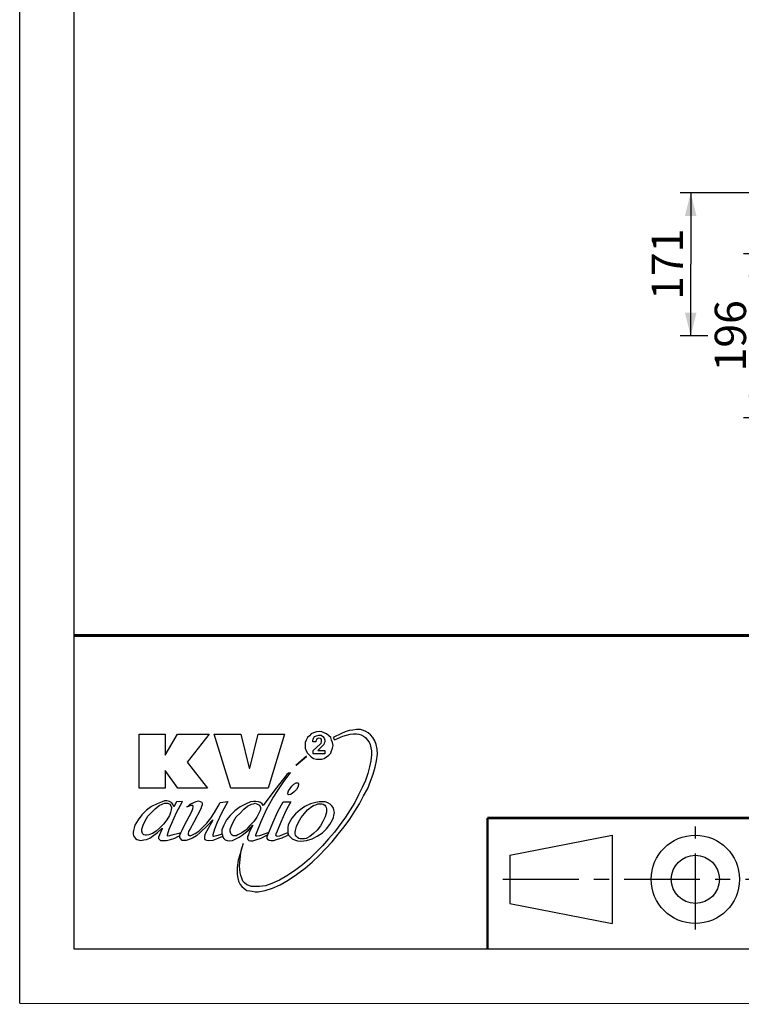
# Model space of a CAD drawing. Units: millimetres. Extents: x 1 to 208, y -1 to 297.
# Drawn here: x 1 to 71, y -1 to 94 of the extents above; entities that cross this region are included whole.
import ezdxf

# ---------------------------------------------------------------- set-up
doc = ezdxf.new("R2010")
doc.units = ezdxf.units.MM
doc.header["$LTSCALE"] = 19.36
doc.linetypes.add('CENTER', pattern=[0.6, 0.375, -0.075, 0.075, -0.075])
doc.layers.get('0').update_dxf_attribs({"linetype": 'CONTINUOUS'})
doc.styles.get("Standard").update_dxf_attribs({"font": 'txt', "width": 0.8})
doc.dimstyles.new('DIMSTYLE_1', dxfattribs={"dimtxt": 3, "dimasz": 2.2, "dimexe": 1, "dimexo": 0.5, "dimgap": 0.75, "dimtad": 1, "dimlfac": 12.5, "dimdsep": 46, "dimtxsty": 'Standard', "dimblk": '_FILLED', "dimblk1": '_FILLED', "dimblk2": '_FILLED', "dimcen": 0.09, "dimazin": 2, "dimtp": 0.5, "dimtm": 0.5, "dimtfac": 1, "dimtofl": 0, "dimtmove": 0, "dimatfit": 3, "dimldrblk": '_FILLED', "dimfxl": 0, "dimtolj": 1, "dimarcsym": 0})

# ---------------------------------------------------------------- blocks, each defined once
blk = doc.blocks.new('PROIEZIONE_BL0', base_point=(59.74, 11.478))
at = {"color": 2, "linetype": 'CENTER'}
for p, q in [((66.117, 6.546), (66.117, 16.41)), ((47.684, 11.341), (71.797, 11.341))]:
    blk.add_line(p, q, dxfattribs=at)
at = {"color": 7, "linetype": 'Continuous'}
for p, q in [((48.354, 13.645), (58.157, 15.572)), ((58.157, 15.572), (58.157, 7.11)), ((48.354, 13.645), (48.354, 9.037)), ((48.354, 9.037), (58.157, 7.11))]:
    blk.add_line(p, q, dxfattribs=at)
for radius in [4.231, 2.304]:
    blk.add_circle((66.117, 11.341), radius, dxfattribs=at)
blk = doc.blocks.new('_FILLED')
at = {"color": 0, "linetype": 'ByBlock'}
blk.add_solid([(0, 0), (-1, 0.25), (-1, -0.25)], dxfattribs=at)
blk = doc.blocks.new('*D7')
at = {"color": 2, "linetype": 'Continuous'}
for p, q in [((85.902, 77.043), (64.673, 77.043)), ((65.673, 77.043), (65.673, 70.203)), ((65.673, 63.363), (65.673, 70.203)), ((67.297, 63.363), (64.673, 63.363))]:
    blk.add_line(p, q, dxfattribs=at)
at = {"color": 2, "linetype": 'Continuous', "xscale": 2.2, "yscale": 2.2, "zscale": 2.2}
for p, rotation in [((65.673, 77.043), 90), ((65.673, 63.363), 270)]:
    blk.add_blockref('_FILLED', p, dxfattribs=dict(at, rotation=rotation))
at = {"color": 2, "linetype": 'Continuous', "insert": (61.923, 70.203), "char_height": 3, "width": 10.48885, "attachment_point": 2, "rotation": 90, "line_spacing_factor": 0.9}
blk.add_mtext('171', dxfattribs=at)
blk = doc.blocks.new('*D9')
at = {"color": 2, "linetype": 'Continuous'}
for p, q in [((102.31, 71.203), (70.721, 71.203)), ((71.721, 71.203), (71.721, 63.363)), ((71.721, 55.523), (71.721, 63.363)), ((102.58, 55.523), (70.721, 55.523))]:
    blk.add_line(p, q, dxfattribs=at)
at = {"color": 2, "linetype": 'Continuous', "xscale": 2.2, "yscale": 2.2, "zscale": 2.2}
for p, rotation in [((71.721, 71.203), 90), ((71.721, 55.523), 270)]:
    blk.add_blockref('_FILLED', p, dxfattribs=dict(at, rotation=rotation))
at = {"color": 2, "linetype": 'Continuous', "insert": (67.971, 63.363), "char_height": 3, "width": 10.48885, "attachment_point": 2, "rotation": 90, "line_spacing_factor": 0.9}
blk.add_mtext('196', dxfattribs=at)

msp = doc.modelspace()

# ---------------------------------------------------------------- linework, layer by layer
at = {"color": 2, "linetype": 'Continuous'}
for p, q in [((1.41575619, -0.49921767), (1.41575619, 296.50078233)), ((6.58997222, 291.3265663), (6.58997222, 4.67499836))]:
    msp.add_line(p, q, dxfattribs=at)
at = {"color": 7, "linetype": 'Continuous'}
for p, q in [((29.82758501, 25.44379614), (29.56166111, 25.35515484)), ((30.09350891, 25.48811624), (29.82758501, 25.44379614)), ((30.35943171, 25.44379614), (30.09350891, 25.48811624)), ((30.80263821, 25.26651354), (30.35943171, 25.44379614)), ((32.57546091, 25.44379614), (32.22089571, 25.31083474)), ((32.97434621, 25.57675754), (32.57546091, 25.44379614)), ((33.32891031, 25.62107874), (32.97434621, 25.57675754)), ((33.68347551, 25.66539884), (33.32891031, 25.62107874)), ((34.03803961, 25.66539884), (33.68347551, 25.66539884)), ((34.34828361, 25.57675754), (34.03803961, 25.66539884)), ((34.56988631, 25.48811624), (34.34828361, 25.57675754)), ((34.79148901, 25.35515484), (34.56988631, 25.48811624)), ((12.85280411, 25.22219344), (15.33475721, 25.22219344)), ((12.85280411, 20.08100684), (12.85280411, 25.22219344)), ((15.33475721, 25.22219344), (15.33475721, 23.22776694)), ((15.33475721, 23.22776694), (16.53141201, 25.22219344)), ((16.53141201, 25.22219344), (19.54521181, 25.22219344)), ((19.54521181, 25.22219344), (17.46214401, 22.56295884)), ((20.03273731, 25.22219344), (22.60333171, 25.22219344)), ((21.62827851, 20.08100684), (20.03273731, 25.22219344)), ((22.60333171, 25.22219344), (23.4016667, 21.98840776)), ((23.44542241, 21.98679094), (24.24319301, 25.22219344)), ((24.24319301, 25.22219344), (26.76946511, 25.22219344)), ((26.76946511, 25.22219344), (25.21824511, 20.08100684)), ((28.85253291, 24.64602554), (28.76389161, 24.42442284)), ((28.98549431, 24.91194944), (28.85253291, 24.64602554)), ((29.16277691, 25.08923094), (28.98549431, 24.91194944)), ((29.34005841, 25.26651354), (29.16277691, 25.08923094)), ((29.56166111, 25.35515484), (29.34005841, 25.26651354)), ((29.47302091, 24.55738424), (29.51734101, 24.77898694)), ((29.47302091, 24.51306414), (29.47302091, 24.55738424)), ((29.78326491, 24.51306414), (29.47302091, 24.51306414)), ((29.51734101, 24.77898694), (29.65030241, 25.00059074)), ((29.65030241, 25.00059074), (29.82758501, 25.08923094)), ((29.82758501, 24.69034674), (29.78326491, 24.55738424)), ((29.78326491, 24.55738424), (29.78326491, 24.51306414)), ((29.82758501, 25.08923094), (30.04918771, 25.13355214)), ((29.87190511, 24.77898694), (29.82758501, 24.69034674)), ((29.96054641, 24.82330814), (29.87190511, 24.77898694)), ((30.04918771, 24.86762824), (29.96054641, 24.82330814)), ((30.04918771, 25.13355214), (30.27079041, 25.13355214)), ((30.22647031, 24.82330814), (30.04918771, 24.86762824)), ((30.27079041, 24.77898694), (30.22647031, 24.82330814)), ((30.27079041, 25.13355214), (30.44807301, 25.00059074)), ((30.31511161, 24.69034674), (30.27079041, 24.77898694)), ((30.27079041, 24.38010274), (30.31511161, 24.51306414)), ((30.31511161, 24.51306414), (30.31511161, 24.69034674)), ((30.44807301, 25.00059074), (30.58103441, 24.86762824)), ((30.58103441, 24.86762824), (30.62535561, 24.64602554)), ((30.62535561, 24.51306414), (30.58103441, 24.38010274)), ((30.62535561, 24.64602554), (30.62535561, 24.51306414)), ((31.02424091, 25.08923094), (30.80263821, 25.26651354)), ((31.20152241, 24.91194944), (31.02424091, 25.08923094)), ((31.29016371, 24.64602554), (31.20152241, 24.91194944)), ((31.37880501, 24.42442284), (31.29016371, 24.64602554)), ((32.22089571, 25.31083474), (31.42312621, 24.91194944)), ((31.42312621, 24.91194944), (31.55608761, 24.69034674)), ((31.55608761, 24.69034674), (32.35385821, 25.04491084)), ((32.35385821, 25.04491084), (33.06298751, 25.22219344)), ((33.06298751, 25.22219344), (33.37323151, 25.26651354)), ((33.37323151, 25.26651354), (33.68347551, 25.26651354)), ((33.68347551, 25.26651354), (33.90507821, 25.22219344)), ((33.90507821, 25.22219344), (34.12668091, 25.17787224)), ((34.12668091, 25.17787224), (34.34828361, 25.04491084)), ((34.34828361, 25.04491084), (34.52556621, 24.91194944)), ((34.52556621, 24.91194944), (34.70284881, 24.69034674)), ((34.70284881, 24.69034674), (34.88013031, 24.46874294)), ((35.01309281, 25.17787224), (34.79148901, 25.35515484)), ((35.23469551, 24.91194944), (35.01309281, 25.17787224)), ((35.41197811, 24.60170544), (35.23469551, 24.91194944)), ((35.54493951, 24.24714024), (35.41197811, 24.60170544)), ((28.76389161, 24.42442284), (28.76389161, 23.89257614)), ((28.76389161, 23.89257614), (28.85253291, 23.62665224)), ((28.85253291, 23.62665224), (28.98549431, 23.40504954)), ((29.51734101, 23.67097344), (30.18214911, 24.29146144)), ((29.51734101, 23.36072944), (29.51734101, 23.67097344)), ((30.44807301, 24.15849894), (29.96054641, 23.67097344)), ((29.96054641, 23.67097344), (30.62535561, 23.67097344)), ((30.18214911, 24.29146144), (30.27079041, 24.38010274)), ((30.53671431, 24.24714024), (30.44807301, 24.15849894)), ((30.58103441, 24.38010274), (30.53671431, 24.24714024)), ((30.62535561, 23.67097344), (30.62535561, 23.36072944)), ((31.20152241, 23.40504954), (31.29016371, 23.62665224)), ((31.29016371, 23.62665224), (31.37880501, 23.89257614)), ((31.42312621, 24.15849894), (31.37880501, 24.42442284)), ((31.37880501, 23.89257614), (31.42312621, 24.15849894)), ((34.88013031, 24.46874294), (34.96877161, 24.24714024)), ((34.96877161, 24.24714024), (35.05741291, 23.93689624)), ((35.05741291, 23.93689624), (35.10173411, 23.62665224)), ((35.10173411, 23.62665224), (35.10173411, 23.27208814)), ((35.63358081, 23.80393484), (35.54493951, 24.24714024)), ((35.67790091, 23.31640824), (35.63358081, 23.80393484)), ((28.89685301, 23.13912564), (27.85117314, 22.23965316)), ((27.87747971, 22.25271484), (28.89685301, 23.09480554)), ((28.89685301, 23.09480554), (28.89685301, 23.13912564)), ((28.98549431, 23.40504954), (29.34005841, 23.05048544)), ((29.34005841, 23.05048544), (29.56166111, 22.91752294)), ((30.62535561, 23.36072944), (29.51734101, 23.36072944)), ((29.56166111, 22.91752294), (29.82758501, 22.82888164)), ((29.82758501, 22.82888164), (30.35943171, 22.82888164)), ((30.35943171, 22.82888164), (30.58103441, 22.91752294)), ((30.58103441, 22.91752294), (30.80263821, 23.05048544)), ((30.80263821, 23.05048544), (31.02424091, 23.22776694)), ((31.02424091, 23.22776694), (31.20152241, 23.40504954)), ((35.05741291, 22.69592024), (34.92445151, 22.11975234)), ((35.10173411, 23.27208814), (35.05741291, 22.69592024)), ((35.45629821, 22.07543224), (35.58925961, 22.69592024)), ((35.58925961, 22.69592024), (35.67790091, 23.31640824)), ((16.57573321, 20.08100684), (15.33475721, 21.76518824)), ((15.33475721, 21.76518824), (15.33475721, 20.08100684)), ((17.46214401, 22.56295884), (19.41224931, 20.08100684)), ((23.40110121, 21.98679094), (23.44542241, 21.98679094)), ((34.92445151, 22.11975234), (34.74716891, 21.45494424)), ((35.27901561, 21.41062414), (35.45629821, 22.07543224)), ((26.68082381, 20.96741764), (25.83873311, 19.90372424)), ((26.63650371, 20.61285354), (26.99106781, 21.10038014)), ((26.99106781, 21.36630294), (26.68082381, 20.96741764)), ((26.99106781, 21.10038014), (27.30131181, 21.49926434)), ((27.16835041, 21.49926434), (26.99106781, 21.36630294)), ((27.30131181, 21.54358554), (27.16835041, 21.49926434)), ((27.34563301, 21.54358554), (27.30131181, 21.54358554)), ((27.30131181, 21.49926434), (27.34563301, 21.54358554)), ((34.52556621, 20.79013614), (34.21532221, 20.12532694)), ((34.74716891, 21.45494424), (34.52556621, 20.79013614)), ((34.74716891, 20.03668564), (35.01309281, 20.74581494)), ((35.01309281, 20.74581494), (35.27901561, 21.41062414)), ((15.33475721, 20.08100684), (12.85280411, 20.08100684)), ((19.41224931, 20.08100684), (16.57573321, 20.08100684)), ((25.21824511, 20.08100684), (21.62827851, 20.08100684)), ((25.83873311, 19.90372424), (24.73071851, 18.39682434)), ((25.66145051, 19.10595364), (26.19329831, 19.94804434)), ((26.19329831, 19.94804434), (26.63650371, 20.61285354)), ((27.07970911, 19.59348024), (27.16835041, 19.81508294)), ((27.16835041, 19.81508294), (27.30131181, 20.03668564)), ((27.30131181, 20.03668564), (27.47859441, 20.25828834)), ((27.47859441, 20.25828834), (27.65587701, 20.43557094)), ((27.65587701, 20.43557094), (27.87747971, 20.56853234)), ((27.92179981, 19.94804434), (27.70019711, 19.72644164)), ((27.87747971, 20.56853234), (28.05476231, 20.56853234)), ((28.05476231, 20.16964704), (27.92179981, 19.94804434)), ((28.05476231, 20.56853234), (28.09908241, 20.52421224)), ((28.09908241, 20.39125084), (28.05476231, 20.16964704)), ((28.09908241, 20.52421224), (28.09908241, 20.39125084)), ((34.21532221, 20.12532694), (33.86075701, 19.41619764)), ((34.34828361, 19.32755634), (34.74716891, 20.03668564)), ((25.08528371, 18.08658034), (25.66145051, 19.10595364)), ((27.12403031, 19.46051884), (27.07970911, 19.59348024)), ((27.12403031, 19.41619764), (27.12403031, 19.46051884)), ((27.16835041, 19.41619764), (27.12403031, 19.41619764)), ((27.34563301, 19.46051884), (27.16835041, 19.41619764)), ((27.52291561, 19.54915904), (27.34563301, 19.46051884)), ((27.70019711, 19.72644164), (27.52291561, 19.54915904)), ((33.86075701, 19.41619764), (33.50619291, 18.70706834)), ((33.94939831, 18.57410694), (34.34828361, 19.32755634)), ((13.56193341, 17.95361894), (13.11872801, 17.51041244)), ((14.04946001, 18.30818304), (13.56193341, 17.95361894)), ((14.58130671, 18.57410694), (14.04946001, 18.30818304)), ((14.04946001, 17.73201624), (14.40402411, 18.08658034)), ((14.40402411, 18.08658034), (14.75858931, 18.39682434)), ((15.06883331, 18.75138954), (14.58130671, 18.57410694)), ((14.75858931, 18.39682434), (15.11315341, 18.57410694)), ((15.29043601, 18.84002974), (15.06883331, 18.75138954)), ((15.11315341, 18.57410694), (15.29043601, 18.61842704)), ((15.51203871, 18.84002974), (15.29043601, 18.84002974)), ((15.29043601, 18.61842704), (15.60068001, 18.61842704)), ((15.77796261, 18.79570964), (15.51203871, 18.84002974)), ((15.60068001, 18.61842704), (15.73364141, 18.57410694)), ((15.73364141, 18.57410694), (15.82228271, 18.52978574)), ((15.99956531, 18.66274824), (15.77796261, 18.79570964)), ((15.82228271, 18.52978574), (15.86660391, 18.44114554)), ((15.86660391, 18.44114554), (15.95524521, 18.21954174)), ((15.91092401, 17.99793904), (15.86660391, 17.73201624)), ((15.95524521, 18.21954174), (15.91092401, 17.99793904)), ((16.08820661, 18.52978574), (15.99956531, 18.66274824)), ((16.17684791, 18.26386294), (16.08820661, 18.52978574)), ((16.44277071, 18.75138954), (16.17684791, 18.26386294)), ((17.01893861, 18.79570964), (16.44277071, 18.75138954)), ((16.44277071, 17.73201624), (17.01893861, 18.79570964)), ((17.59510651, 18.30818304), (17.41782391, 18.26386294)), ((17.41782391, 18.26386294), (17.50646521, 18.30818304)), ((17.50646521, 18.30818304), (17.72806791, 18.52978574)), ((17.77238801, 18.39682434), (17.59510651, 18.30818304)), ((17.72806791, 18.52978574), (18.08263201, 18.70706834)), ((17.99399181, 18.39682434), (17.77238801, 18.39682434)), ((17.86102931, 17.77633634), (17.99399181, 18.08658034)), ((18.03831191, 18.35250424), (17.99399181, 18.39682434)), ((17.99399181, 18.08658034), (18.03831191, 18.26386294)), ((18.03831191, 18.26386294), (18.03831191, 18.35250424)), ((18.08263201, 18.70706834), (18.30423581, 18.79570964)), ((18.74744121, 18.08658034), (18.08263201, 16.80128424)), ((18.30423581, 18.79570964), (18.52583851, 18.84002974)), ((18.52583851, 18.84002974), (18.70312001, 18.79570964)), ((18.70312001, 18.79570964), (18.83608251, 18.75138954)), ((18.83608251, 18.30818304), (18.74744121, 18.08658034)), ((18.83608251, 18.75138954), (18.88040261, 18.61842704)), ((18.88040261, 18.48546564), (18.83608251, 18.30818304)), ((18.88040261, 18.61842704), (18.88040261, 18.48546564)), ((20.07705851, 17.73201624), (20.43162261, 18.35250424)), ((20.43162261, 18.35250424), (20.60890521, 18.70706834)), ((20.60890521, 18.70706834), (21.36235461, 18.79570964)), ((21.36235461, 18.79570964), (20.78618781, 17.73201624)), ((22.02716381, 17.90929774), (21.58395841, 17.46609234)), ((22.51469041, 18.26386294), (22.02716381, 17.90929774)), ((23.04653711, 18.52978574), (22.51469041, 18.26386294)), ((22.51469041, 17.68769504), (22.86925451, 18.04226024)), ((22.86925451, 18.04226024), (23.22381971, 18.35250424)), ((23.53406371, 18.75138954), (23.04653711, 18.52978574)), ((23.22381971, 18.35250424), (23.62270391, 18.52978574)), ((23.79998651, 18.79570964), (23.53406371, 18.75138954)), ((23.62270391, 18.52978574), (23.79998651, 18.57410694)), ((24.02158921, 18.79570964), (23.79998651, 18.79570964)), ((23.79998651, 18.57410694), (23.97726911, 18.61842704)), ((23.97726911, 18.61842704), (24.11023051, 18.57410694)), ((24.28751311, 18.75138954), (24.02158921, 18.79570964)), ((24.11023051, 18.57410694), (24.19887181, 18.52978574)), ((24.19887181, 18.52978574), (24.33183321, 18.48546564)), ((24.46479571, 18.70706834), (24.28751311, 18.75138954)), ((24.33183321, 18.48546564), (24.37615441, 18.44114554)), ((24.46479571, 17.99793904), (24.33183321, 17.68769504)), ((24.37615441, 18.44114554), (24.46479571, 18.21954174)), ((24.64207721, 18.57410694), (24.46479571, 18.70706834)), ((24.46479571, 18.21954174), (24.46479571, 17.99793904)), ((24.55343701, 16.88992444), (25.08528371, 18.08658034)), ((24.73071851, 18.39682434), (24.64207721, 18.57410694)), ((26.14897711, 17.82065754), (26.63650371, 18.75138954)), ((26.63650371, 18.75138954), (27.38995311, 18.75138954)), ((27.12403031, 18.30818304), (26.85810641, 17.82065754)), ((27.38995311, 18.75138954), (27.12403031, 18.30818304)), ((28.27636501, 17.99793904), (27.83315961, 17.59905374)), ((28.71957041, 18.30818304), (28.27636501, 17.99793904)), ((28.67525031, 17.64337494), (28.98549431, 17.99793904)), ((29.25141711, 18.57410694), (28.71957041, 18.30818304)), ((28.98549431, 17.99793904), (29.38437961, 18.30818304)), ((29.78326491, 18.70706834), (29.25141711, 18.57410694)), ((29.38437961, 18.30818304), (29.56166111, 18.39682434)), ((29.56166111, 18.39682434), (29.78326491, 18.48546564)), ((30.09350891, 18.75138954), (29.78326491, 18.70706834)), ((29.78326491, 18.48546564), (29.96054641, 18.57410694)), ((29.96054641, 18.57410694), (30.35943171, 18.57410694)), ((30.66967571, 18.75138954), (30.09350891, 18.75138954)), ((30.35943171, 18.57410694), (30.49239421, 18.52978574)), ((30.49239421, 18.52978574), (30.62535561, 18.44114554)), ((30.62535561, 18.44114554), (30.71399691, 18.35250424)), ((30.93559961, 18.66274824), (30.66967571, 18.75138954)), ((30.71399691, 18.35250424), (30.75831701, 18.21954174)), ((30.75831701, 18.21954174), (30.80263821, 18.08658034)), ((30.80263821, 18.08658034), (30.80263821, 17.77633634)), ((31.15720231, 18.52978574), (30.93559961, 18.66274824)), ((31.29016371, 18.39682434), (31.15720231, 18.52978574)), ((31.42312621, 18.21954174), (31.29016371, 18.39682434)), ((31.51176641, 17.99793904), (31.42312621, 18.21954174)), ((31.55608761, 17.73201624), (31.51176641, 17.99793904)), ((33.06298751, 17.99793904), (32.61978101, 17.28880974)), ((33.50619291, 18.70706834), (33.06298751, 17.99793904)), ((33.50619291, 17.86497764), (33.94939831, 18.57410694)), ((12.76416281, 17.02288694), (12.45391881, 16.53536034)), ((13.11872801, 17.51041244), (12.76416281, 17.02288694)), ((13.42897201, 16.93424564), (13.69489591, 17.37745104)), ((13.69489591, 17.37745104), (14.04946001, 17.73201624)), ((15.51203871, 17.02288694), (15.20179471, 16.62400164)), ((15.77796261, 17.46609234), (15.51203871, 17.02288694)), ((15.86660391, 17.73201624), (15.77796261, 17.46609234)), ((15.99956531, 16.71264294), (16.44277071, 17.73201624)), ((17.19622121, 16.53536034), (17.86102931, 17.77633634)), ((19.32360911, 16.71264294), (19.72249331, 17.20016844)), ((19.89977591, 17.02288694), (19.36792921, 16.44671904)), ((19.36792921, 16.00351364), (19.89977591, 16.97856574)), ((19.72249331, 17.20016844), (20.07705851, 17.73201624)), ((19.89977591, 16.97856574), (19.89977591, 17.02288694)), ((20.78618781, 17.73201624), (20.29866121, 16.71264294)), ((21.22939321, 17.02288694), (20.96347041, 16.53536034)), ((21.58395841, 17.46609234), (21.22939321, 17.02288694)), ((21.89420241, 16.88992444), (22.16012521, 17.33313094)), ((22.16012521, 17.33313094), (22.51469041, 17.68769504)), ((24.11023051, 17.28880974), (23.84430771, 16.88992444)), ((24.33183321, 17.68769504), (24.11023051, 17.28880974)), ((25.66145051, 16.75696304), (26.14897711, 17.82065754)), ((26.85810641, 17.82065754), (26.41490101, 16.80128424)), ((27.47859441, 17.20016844), (27.21267161, 16.75696304)), ((27.83315961, 17.59905374), (27.47859441, 17.20016844)), ((28.09908241, 16.80128424), (28.36500631, 17.24448964)), ((28.36500631, 17.24448964), (28.67525031, 17.64337494)), ((30.66967571, 17.33313094), (30.44807301, 16.88992444)), ((30.80263821, 17.77633634), (30.66967571, 17.33313094)), ((31.11288221, 16.57968044), (31.37880501, 17.02288694)), ((31.37880501, 17.02288694), (31.46744631, 17.24448964)), ((31.46744631, 17.24448964), (31.51176641, 17.46609234)), ((31.51176641, 17.46609234), (31.55608761, 17.73201624)), ((32.61978101, 17.28880974), (31.55608761, 15.87055114)), ((32.48681961, 16.35807774), (33.01866631, 17.11152824)), ((33.01866631, 17.11152824), (33.50619291, 17.86497764)), ((12.36527861, 16.26943644), (12.32095741, 16.00351364)), ((12.45391881, 16.53536034), (12.36527861, 16.26943644)), ((13.11872801, 16.13647504), (13.25168941, 16.53536034)), ((13.11872801, 15.95919244), (13.11872801, 16.13647504)), ((13.25168941, 16.53536034), (13.42897201, 16.93424564)), ((14.84723061, 16.26943644), (14.49266541, 15.95919244)), ((14.62562791, 15.82623104), (15.06883331, 16.22511634)), ((15.20179471, 16.62400164), (14.84723061, 16.26943644)), ((15.06883331, 16.18079624), (14.89155071, 15.82623104)), ((15.06883331, 16.22511634), (15.06883331, 16.18079624)), ((15.55635991, 15.60462834), (15.73364141, 16.13647504)), ((15.73364141, 16.13647504), (15.99956531, 16.71264294)), ((16.84165601, 15.78191094), (16.97461851, 16.04783374)), ((16.97461851, 16.04783374), (17.19622121, 16.53536034)), ((17.72806791, 16.18079624), (17.59510651, 15.91487234)), ((18.08263201, 16.80128424), (17.72806791, 16.18079624)), ((18.57015861, 15.95919244), (19.32360911, 16.71264294)), ((19.36792921, 16.44671904), (18.70312001, 15.82623104)), ((20.07705851, 16.13647504), (19.89977591, 15.60462834)), ((20.29866121, 16.71264294), (20.07705851, 16.13647504)), ((20.96347041, 16.53536034), (20.78618781, 16.09215494)), ((20.78618781, 16.09215494), (20.78618781, 15.73758974)), ((21.58395841, 16.13647504), (21.71691981, 16.53536034)), ((21.58395841, 15.95919244), (21.58395841, 16.13647504)), ((21.71691981, 16.53536034), (21.89420241, 16.88992444)), ((23.09085721, 16.09215494), (22.69197191, 15.78191094)), ((22.73629311, 15.56030714), (23.31245991, 16.04783374)), ((23.44542241, 16.49104024), (23.09085721, 16.09215494)), ((23.31245991, 16.04783374), (23.75566641, 16.53536034)), ((23.75566641, 16.53536034), (23.40110121, 15.87055114)), ((23.84430771, 16.88992444), (23.44542241, 16.49104024)), ((24.02158921, 15.60462834), (24.55343701, 16.88992444)), ((25.26256521, 15.82623104), (25.66145051, 16.75696304)), ((26.41490101, 16.80128424), (26.06033581, 15.95919244)), ((27.12403031, 16.53536034), (27.07970911, 16.31375764)), ((27.07970911, 16.31375764), (27.07970911, 15.78191094)), ((27.21267161, 16.75696304), (27.12403031, 16.53536034)), ((27.83315961, 16.00351364), (27.92179981, 16.40239894)), ((27.92179981, 16.40239894), (28.09908241, 16.80128424)), ((29.91622631, 16.04783374), (29.56166111, 15.73758974)), ((30.22647031, 16.44671904), (29.91622631, 16.04783374)), ((30.44807301, 16.88992444), (30.22647031, 16.44671904)), ((30.40375291, 15.78191094), (30.80263821, 16.18079624)), ((30.80263821, 16.18079624), (31.11288221, 16.57968044)), ((31.91065171, 15.64894844), (32.48681961, 16.35807774)), ((12.32095741, 16.00351364), (12.27663731, 15.87055114)), ((12.27663731, 15.87055114), (12.27663731, 15.69326964)), ((12.27663731, 15.69326964), (12.32095741, 15.51598704)), ((12.32095741, 15.51598704), (12.40959871, 15.38302564)), ((12.40959871, 15.38302564), (12.49824001, 15.25006314)), ((12.49824001, 15.25006314), (12.63120141, 15.16142294)), ((12.63120141, 15.16142294), (12.76416281, 15.11710174)), ((12.76416281, 15.11710174), (12.98576661, 15.07278164)), ((12.98576661, 15.07278164), (13.29601061, 15.11710174)), ((13.16304811, 15.73758974), (13.11872801, 15.95919244)), ((13.29601061, 15.60462834), (13.16304811, 15.73758974)), ((13.42897201, 15.56030714), (13.29601061, 15.60462834)), ((13.29601061, 15.11710174), (13.56193341, 15.16142294)), ((13.56193341, 15.56030714), (13.42897201, 15.56030714)), ((13.78353611, 15.60462834), (13.56193341, 15.56030714)), ((13.56193341, 15.16142294), (13.87217741, 15.29438434)), ((14.13810131, 15.73758974), (13.78353611, 15.60462834)), ((13.87217741, 15.29438434), (14.13810131, 15.47166694)), ((14.49266541, 15.95919244), (14.13810131, 15.73758974)), ((14.13810131, 15.47166694), (14.62562791, 15.82623104)), ((14.89155071, 15.82623104), (14.71426921, 15.38302564)), ((14.71426921, 15.38302564), (14.71426921, 15.25006314)), ((14.71426921, 15.25006314), (14.89155071, 15.07278164)), ((15.46771861, 15.07278164), (15.86660391, 15.16142294)), ((15.55635991, 15.51598704), (15.55635991, 15.60462834)), ((15.64500121, 15.47166694), (15.55635991, 15.51598704)), ((15.99956531, 15.56030714), (15.64500121, 15.47166694)), ((15.86660391, 15.16142294), (16.26548921, 15.29438434)), ((16.66437451, 15.73758974), (15.99956531, 15.56030714)), ((16.26548921, 15.29438434), (16.57573321, 15.42734574)), ((16.57573321, 15.42734574), (16.75301471, 15.50332384)), ((16.84858161, 15.79576104), (16.66437451, 15.73758974)), ((16.75301471, 15.56030714), (16.84165601, 15.78191094)), ((16.75301471, 15.33870444), (16.75301471, 15.56030714)), ((16.84165601, 15.20574304), (16.75301471, 15.33870444)), ((16.97461851, 15.07278164), (16.84165601, 15.20574304)), ((17.55078531, 15.11710174), (17.37350271, 15.07278164)), ((17.59510651, 15.91487234), (17.55078531, 15.73758974)), ((17.55078531, 15.73758974), (17.55078531, 15.64894844)), ((17.55078531, 15.64894844), (17.59510651, 15.56030714)), ((17.94967061, 15.29438434), (17.55078531, 15.11710174)), ((17.59510651, 15.56030714), (17.63942661, 15.56030714)), ((17.63942661, 15.56030714), (17.72806791, 15.51598704)), ((17.72806791, 15.51598704), (17.94967061, 15.60462834)), ((17.94967061, 15.60462834), (18.21559451, 15.73758974)), ((18.34855591, 15.51598704), (17.94967061, 15.29438434)), ((18.21559451, 15.73758974), (18.57015861, 15.95919244)), ((18.70312001, 15.82623104), (18.34855591, 15.51598704)), ((19.14632651, 15.38302564), (19.19064661, 15.64894844)), ((19.14632651, 15.20574304), (19.14632651, 15.38302564)), ((19.19064661, 15.11710174), (19.14632651, 15.20574304)), ((19.19064661, 15.64894844), (19.36792921, 16.00351364)), ((19.32360911, 15.07278164), (19.19064661, 15.11710174)), ((19.89977591, 15.60462834), (19.89977591, 15.51598704)), ((19.89977591, 15.51598704), (19.94409711, 15.47166694)), ((20.38730251, 15.25006314), (19.89977591, 15.07278164)), ((19.94409711, 15.47166694), (19.98841721, 15.47166694)), ((19.98841721, 15.47166694), (20.43162261, 15.56030714)), ((20.83050791, 15.42734574), (20.38730251, 15.25006314)), ((20.43162261, 15.56030714), (20.79982451, 15.68304184)), ((20.78618781, 15.73758974), (20.83050791, 15.56030714)), ((20.83050791, 15.56030714), (20.87482911, 15.38302564)), ((20.85849961, 15.44834034), (20.83050791, 15.42734574)), ((20.87482911, 15.38302564), (20.96347041, 15.25006314)), ((20.96347041, 15.25006314), (21.09643181, 15.11710174)), ((21.09643181, 15.11710174), (21.27371441, 15.07278164)), ((21.62827851, 15.73758974), (21.58395841, 15.95919244)), ((21.67259861, 15.64894844), (21.62827851, 15.73758974)), ((21.76123991, 15.56030714), (21.67259861, 15.64894844)), ((21.84988121, 15.51598704), (21.76123991, 15.56030714)), ((21.80556111, 15.07278164), (22.11580511, 15.20574304)), ((22.16012521, 15.51598704), (21.84988121, 15.51598704)), ((22.11580511, 15.20574304), (22.42604911, 15.38302564)), ((22.29308661, 15.60462834), (22.16012521, 15.51598704)), ((22.69197191, 15.78191094), (22.29308661, 15.60462834)), ((22.42604911, 15.38302564), (22.73629311, 15.56030714)), ((23.31245991, 15.60462834), (23.22381971, 15.42734574)), ((23.22381971, 15.42734574), (23.22381971, 15.25006314)), ((23.22381971, 15.25006314), (23.26813981, 15.16142294)), ((23.26813981, 15.16142294), (23.35678111, 15.07278164)), ((23.40110121, 15.87055114), (23.31245991, 15.60462834)), ((23.75566641, 15.02846044), (24.02158921, 15.11710174)), ((24.02158921, 15.47166694), (24.02158921, 15.60462834)), ((24.11023051, 15.47166694), (24.02158921, 15.47166694)), ((24.02158921, 15.11710174), (24.55343701, 15.29438434)), ((24.37615441, 15.51598704), (24.11023051, 15.47166694)), ((24.81935981, 15.64894844), (24.37615441, 15.51598704)), ((24.55343701, 15.29438434), (25.08528371, 15.56030714)), ((25.26256521, 15.82623104), (24.81935981, 15.64894844)), ((25.08528371, 15.56030714), (25.19925031, 15.63628524)), ((25.12960381, 15.42734574), (25.26256521, 15.82623104)), ((25.12960381, 15.25006314), (25.12960381, 15.42734574)), ((25.21824511, 15.11710174), (25.12960381, 15.25006314)), ((25.30688641, 15.07278164), (25.21824511, 15.11710174)), ((25.97169451, 15.11710174), (25.70577171, 15.02846044)), ((26.06033581, 15.95919244), (25.92737441, 15.60462834)), ((25.92737441, 15.60462834), (25.97169451, 15.51598704)), ((25.97169451, 15.51598704), (26.06033581, 15.47166694)), ((26.50354231, 15.29438434), (25.97169451, 15.11710174)), ((26.06033581, 15.47166694), (26.32625971, 15.51598704)), ((26.32625971, 15.51598704), (26.68082381, 15.64894844)), ((26.99106781, 15.51598704), (26.50354231, 15.29438434)), ((26.68082381, 15.64894844), (27.03538901, 15.78191094)), ((27.14107591, 15.62849284), (26.99106781, 15.51598704)), ((27.03538901, 15.78191094), (27.07970911, 15.81736724)), ((27.07970911, 15.78191094), (27.16835041, 15.56030714)), ((27.16835041, 15.56030714), (27.34563301, 15.38302564)), ((27.34563301, 15.38302564), (27.52291561, 15.20574304)), ((27.52291561, 15.20574304), (27.74451831, 15.11710174)), ((27.74451831, 15.11710174), (28.01044111, 15.02846044)), ((27.78883841, 15.87055114), (27.83315961, 16.00351364)), ((27.78883841, 15.69326964), (27.78883841, 15.87055114)), ((27.83315961, 15.56030714), (27.78883841, 15.69326964)), ((27.92179981, 15.42734574), (27.83315961, 15.56030714)), ((28.01044111, 15.33870444), (27.92179981, 15.42734574)), ((28.14340361, 15.25006314), (28.01044111, 15.33870444)), ((28.27636501, 15.20574304), (28.14340361, 15.25006314)), ((28.67525031, 15.20574304), (28.27636501, 15.20574304)), ((28.85253291, 15.25006314), (28.67525031, 15.20574304)), ((29.20709701, 15.42734574), (28.85253291, 15.25006314)), ((28.89685301, 15.07278164), (29.42869971, 15.20574304)), ((29.56166111, 15.73758974), (29.20709701, 15.42734574)), ((29.42869971, 15.20574304), (29.91622631, 15.47166694)), ((29.91622631, 15.47166694), (30.40375291, 15.78191094)), ((30.97991971, 15.20574304), (30.40375291, 14.54093494)), ((31.55608761, 15.87055114), (30.97991971, 15.20574304)), ((31.33448491, 14.93981914), (31.91065171, 15.64894844)), ((14.89155071, 15.07278164), (15.46771861, 15.07278164)), ((17.37350271, 15.07278164), (16.97461851, 15.07278164)), ((19.45657051, 15.02846044), (19.32360911, 15.07278164)), ((19.89977591, 15.07278164), (19.45657051, 15.02846044)), ((21.27371441, 15.07278164), (21.49531711, 15.02846044)), ((21.49531711, 15.02846044), (21.80556111, 15.07278164)), ((22.69197191, 14.36365234), (22.51469041, 13.78748444)), ((22.60333171, 13.87612574), (22.69197191, 14.36365234)), ((22.82493441, 14.76253764), (22.69197191, 14.36365234)), ((23.35678111, 15.07278164), (23.53406371, 15.02846044)), ((23.53406371, 15.02846044), (23.75566641, 15.02846044)), ((25.48416901, 15.02846044), (25.30688641, 15.07278164)), ((25.70577171, 15.02846044), (25.48416901, 15.02846044)), ((28.01044111, 15.02846044), (28.32068511, 14.98414034)), ((28.32068511, 14.98414034), (28.63092911, 15.02846044)), ((28.63092911, 15.02846044), (28.89685301, 15.07278164)), ((30.40375291, 14.54093494), (29.78326491, 13.92044584)), ((30.09350891, 13.61020184), (30.71399691, 14.27501104)), ((30.71399691, 14.27501104), (31.33448491, 14.93981914)), ((22.51469041, 13.78748444), (22.33740781, 13.16699644)), ((22.47036921, 12.59082854), (22.51469041, 13.25563774)), ((22.51469041, 13.25563774), (22.60333171, 13.87612574)), ((29.16277691, 13.29995784), (28.49796771, 12.72379104)), ((29.78326491, 13.92044584), (29.16277691, 13.29995784)), ((29.42869971, 12.98971384), (30.09350891, 13.61020184)), ((22.33740781, 13.16699644), (22.24876651, 12.45786714)), ((22.24876651, 12.45786714), (22.24876651, 11.79305904)), ((22.51469041, 11.97034054), (22.47036921, 12.59082854)), ((28.49796771, 12.72379104), (27.74451831, 12.14762314)), ((27.92179981, 11.79305904), (28.76389161, 12.41354704)), ((28.76389161, 12.41354704), (29.42869971, 12.98971384)), ((22.24876651, 11.79305904), (22.29308661, 11.43849384)), ((22.29308661, 11.43849384), (22.38172791, 11.17257104)), ((22.60333171, 11.70441774), (22.51469041, 11.97034054)), ((22.69197191, 11.43849384), (22.60333171, 11.70441774)), ((22.78061321, 11.17257104), (22.69197191, 11.43849384)), ((26.99106781, 11.66009654), (26.28193851, 11.26121234)), ((27.74451831, 12.14762314), (26.99106781, 11.66009654)), ((27.12403031, 11.26121234), (27.92179981, 11.79305904)), ((22.38172791, 11.17257104), (22.51469041, 10.86232704)), ((22.51469041, 10.86232704), (22.69197191, 10.64072324)), ((22.69197191, 10.64072324), (22.91357571, 10.46344174)), ((22.95789581, 10.99528844), (22.78061321, 11.17257104)), ((22.91357571, 10.46344174), (23.17949851, 10.28615914)), ((23.17949851, 10.81800584), (22.95789581, 10.99528844)), ((23.62270391, 10.64072324), (23.17949851, 10.81800584)), ((24.37615441, 10.64072324), (23.62270391, 10.64072324)), ((24.95232121, 10.72936454), (24.37615441, 10.64072324)), ((24.90800111, 10.28615914), (25.61713041, 10.50776184)), ((25.57281031, 10.95096724), (24.95232121, 10.72936454)), ((26.28193851, 11.26121234), (25.57281031, 10.95096724)), ((25.61713041, 10.50776184), (26.37057981, 10.81800584)), ((26.37057981, 10.81800584), (27.12403031, 11.26121234)), ((23.17949851, 10.28615914), (23.44542241, 10.24183904)), ((23.44542241, 10.24183904), (23.66702511, 10.19751784)), ((23.66702511, 10.19751784), (23.97726911, 10.15319774)), ((23.97726911, 10.15319774), (24.24319301, 10.15319774)), ((24.24319301, 10.15319774), (24.90800111, 10.28615914)), ((6.58997222, 4.67499836), (203.21018128, 4.67499836)), ((1.41575619, -0.49921767), (208.03022445, -0.62005227))]:
    msp.add_line(p, q, dxfattribs=at)
for points, const_width in [([(6.56232368, 34.68185001), (203.18253274, 34.68185001)], 0.30000001), ([(73.20373184, 17.20686462), (46.21156279, 17.20686462)], 0.24999999), ([(46.21156279, 17.20686462), (46.21156279, 4.65135)], 0.24999999)]:
    msp.add_lwpolyline(points, dxfattribs=dict(at, const_width=const_width))

# ---------------------------------------------------------------- block references
at = {"color": 2, "linetype": 'Continuous'}
msp.add_blockref('PROIEZIONE_BL0', (59.74039521, 11.47802952), dxfattribs=at)

# ---------------------------------------------------------------- dimensions: what is measured, and where the dimension line sits
for base, p1, p2, angle, picture, middle in [((65.67336958, 77.0425807), (67.79727941, 63.3625807), (86.40176288, 77.0425807), 90, '*D7', (65.67336958, 70.04151063)), ((71.72054689, 55.5225807), (102.81029353, 71.2025807), (103.07978761, 55.5225807), 270, '*D9', (71.72054689, 63.49147198))]:
    dim = msp.add_linear_dim(base=base, p1=p1, p2=p2, angle=angle, dimstyle='DIMSTYLE_1', dxfattribs=at)
    dim.commit()
    dim.dimension.update_dxf_attribs({"geometry": picture, "text_midpoint": middle, "dimtype": 160})

doc.saveas('drawing.dxf')
